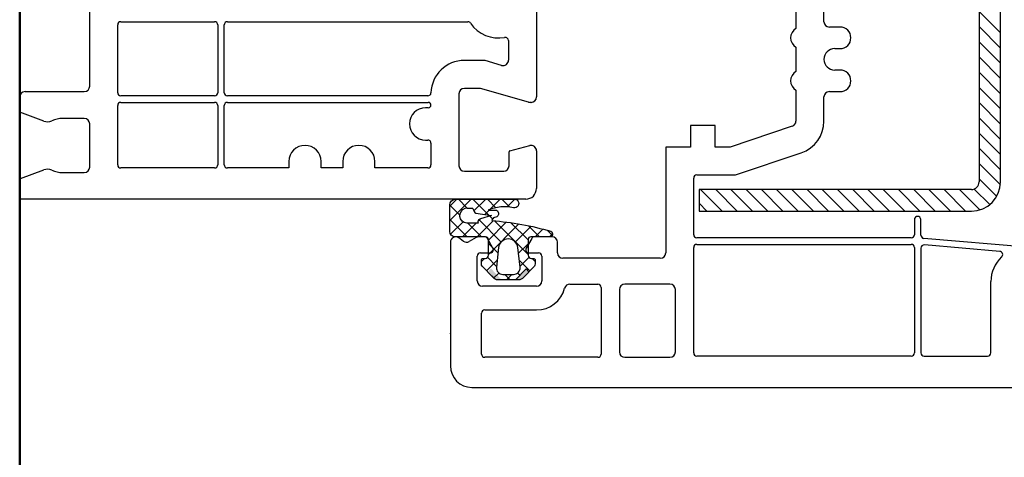
# Model space of a CAD drawing. Units: inches. Extents: x 107564 to 182856, y 27912 to 58566.
# Drawn here: x 151484 to 151576, y 57032 to 57073 of the extents above; entities that cross this region are included whole.
import ezdxf

# ---------------------------------------------------------------- set-up
doc = ezdxf.new("R2010")
doc.units = ezdxf.units.IN
doc.header["$MEASUREMENT"] = 0
doc.layers.add('A-Wall', color=113, linetype='Continuous', lineweight=50)
doc.layers.add('okno', color=193, linetype='Continuous', lineweight=25)

msp = doc.modelspace()

# ---------------------------------------------------------------- hatches: boundary and pattern name
at = {"layer": 'okno'}
h = msp.add_hatch(dxfattribs=at)
h.set_pattern_fill('ANSI37', color=256, scale=0.3, angle=-180, style=0)
h.set_pattern_definition([(315.0000000000001, (151382.2426250588, 57198.73137710663), (0.6735192090801858, 0.673519209080187), []), (45.00000000000016, (151382.2426250588, 57198.73137710663), (-0.673519209080187, 0.6735192090801858), [])])
edge = h.paths.add_edge_path()
edge.add_ellipse((151528.6052899567, 57053.81112374901), major_axis=(-0.2699471508736536, 0.2699471508736529), ratio=0.9999999991473016, start_angle=-24.28072481987931, end_angle=35.62603780275538, ccw=False)
edge.add_ellipse((151528.4760586577, 57054.53107132087), major_axis=(-0.2566246153413791, 0.2566246153413785), ratio=0.9999999997920006, start_angle=134.0791752146696, end_angle=285.6617488826251)
edge.add_line((151528.6538775751, 57054.84744581254), (151527.8889112018, 57054.84744581254))
edge.add_ellipse((151529.3893752938, 57051.47156748758), major_axis=(2.61227362221727, 2.612273622217278), ratio=0.9999999999966456, start_angle=391.8502299640277, end_angle=428.9635338463195, ccw=False)
edge.add_ellipse((151530.3091674844, 57055.47103193612), major_axis=(0.2897558587436419, 0.2897558587436425), ratio=0.999999999831284, start_angle=213.8351439939121, end_angle=418.1526479063593)
edge.add_line((151530.2159243705, 57055.87005904922), (151524.8067074054, 57055.87005904922))
edge.add_ellipse((151524.8519650301, 57055.32635963848), major_axis=(0.3857831657923567, 0.3857831657923574), ratio=0.999999999721289, start_angle=49.75833990522876, end_angle=133.0309083541179)
edge.add_line((151524.3067074054, 57055.3451059605), (151524.3067074054, 57052.87048056))
edge.add_ellipse((151524.8067074054, 57052.87048056), major_axis=(0.3535533906598307, 0.3535533906598314), ratio=0.999999999613049, start_angle=134.9999999889147, end_angle=224.9591155357803)
edge.add_line((151524.8063506211, 57052.37048068712), (151526.742010971, 57052.36909945996))
edge.add_line((151526.742010971, 57052.36909946008), (151527.6420109709, 57052.36909946008))
edge.add_ellipse((151527.6420109709, 57052.11909946008), major_axis=(0.1767766952980308, 0.1767766952980312), ratio=0.9999999999842277, start_angle=314.99999999954815, end_angle=405.00000000045185, ccw=False)
edge.add_line((151527.8920109709, 57052.11909946008), (151527.8920109709, 57050.66909946006))
edge.add_ellipse((151527.5920109708, 57050.66909946012), major_axis=(0.2121320343789866, 0.2121320343789871), ratio=0.9999999998993572, start_angle=225.0000000028832, end_angle=314.9999999971168, ccw=False)
edge.add_line((151527.5920109708, 57050.36909946008), (151527.4420109709, 57050.36909946008))
edge.add_ellipse((151527.4420109709, 57050.16909946012), major_axis=(-0.1414213562384249, 0.1414213562384246), ratio=0.9999999998096049, start_angle=-45.00000000545442, end_angle=45.00000000545442)
edge.add_line((151527.242010971, 57050.16909946012), (151527.242010971, 57049.84308427537))
edge.add_ellipse((151527.542010971, 57049.84308427526), major_axis=(-0.2121320343996132, 0.2121320343996128), ratio=0.999999999744997, start_angle=45.0000000073053, end_angle=85.60129463888701)
edge.add_line((151527.3142339903, 57049.64784686337), (151528.3732618286, 57048.53386494232))
edge.add_ellipse((151528.7862641464, 57048.96909946017), major_axis=(0.4242640687159434, 0.4242640687159441), ratio=0.9999999998520858, start_angle=181.5013727479846, end_angle=225.0000000042374)
edge.add_line((151528.7862641464, 57048.36909946008), (151529.742010971, 57048.36909946008))
edge.add_line((151529.742010971, 57048.36909946008), (151530.420038625, 57048.36909946008))
edge.add_line((151530.420038625, 57048.36909946008), (151531.4144192162, 57049.38018310466))
edge.add_line((151531.4144192162, 57049.38018310466), (151531.6615498542, 57049.11323574965))
edge.add_line((151531.6615498542, 57049.11323574954), (151532.1697879517, 57049.6478468632))
edge.add_ellipse((151531.9420109709, 57049.84308427526), major_axis=(0.2121320343996128, 0.2121320343996131), ratio=0.9999999997449973, start_angle=274.3987053611131, end_angle=314.9999999926947)
edge.add_line((151532.242010971, 57049.84308427526), (151532.242010971, 57050.16909946001))
edge.add_ellipse((151532.042010971, 57050.16909946012), major_axis=(0.1414213562384247, 0.141421356238425), ratio=0.9999999998096046, start_angle=314.9999999945456, end_angle=405.0000000054545)
edge.add_line((151532.042010971, 57050.36909946008), (151531.8920109709, 57050.36909946008))
edge.add_ellipse((151531.8920109709, 57050.66909946012), major_axis=(-0.212132034378987, 0.2121320343789865), ratio=0.999999999899357, start_angle=45.00000000288321, end_angle=134.9999999971168, ccw=False)
edge.add_line((151531.5920109708, 57050.66909946012), (151531.5920109708, 57052.1177360912))
edge.add_ellipse((151531.8436567028, 57052.11841777549), major_axis=(-0.1779410563925552, 0.1779410563925548), ratio=0.9999999999388246, start_angle=-45.374708611806795, end_angle=45.155208465584224, ccw=False)
edge.add_line((151531.8453024348, 57052.37005904922), (151533.530318224, 57052.37005904922))
edge.add_ellipse((151533.5775071582, 57052.63911989657), major_axis=(0.1931586589411133, 0.1931586589411137), ratio=0.9999999999956586, start_angle=215.0524149980405, end_angle=379.2695746963965)
edge.add_ellipse((151526.2836737325, 57027.49063029233), major_axis=(-18.70599272081166, 18.70599272081163), ratio=0.9999999999926147, start_angle=-61.27200556072107, end_angle=-49.21626235966475)
edge = h.paths.add_edge_path(flags=16)
edge.add_ellipse((151527.1751630117, 57053.77680921252), major_axis=(-0.1825686292300475, 0.1825686292300467), ratio=0.9999999998279714, start_angle=-41.82774075385312, end_angle=74.43833290104838)
edge.add_line((151526.9503082676, 57053.6499118018), (151525.8812275796, 57053.63427929254))
edge.add_ellipse((151525.9584962599, 57054.3469762383), major_axis=(0.50690599985352, 0.5069059998535214), ratio=0.9999999998776826, start_angle=63.80230130271008, end_angle=218.8123146125093, ccw=False)
edge.add_ellipse((151525.8559915274, 57054.75453024381), major_axis=(0.2121320343844866, 0.2121320343844871), ratio=0.9999999996119852, start_angle=389.2649684750114, end_angle=430.37160283758726, ccw=False)
edge.add_line((151525.9373482274, 57055.04328807886), (151526.4069501002, 57055.04328807886))
edge.add_ellipse((151526.3368958825, 57054.89368259325), major_axis=(-0.1168105191408459, 0.1168105191408456), ratio=0.9999999997080832, start_angle=230.7768888867442, end_angle=289.90820159885027, ccw=False)
edge.add_ellipse((151527.1321757391, 57055.06937230751), major_axis=(0.4600899702790108, 0.4600899702790116), ratio=0.9999999981726484, start_angle=149.1499535078019, end_angle=187.4314079852255)
edge.add_line((151526.7354579968, 57054.55363924243), (151528.198991533, 57054.35431918426))
edge.add_line((151528.198991533, 57054.35431918432), (151527.1608752142, 57054.03460461111))
edge = h.paths.add_edge_path(flags=16)
edge.add_ellipse((151529.742010971, 57051.26909945998), major_axis=(-0.6363961030472526, 0.6363961030472509), ratio=0.9999999999976293, start_angle=231.2831811364354, end_angle=314.9999999999321, ccw=False)
edge.add_line((151530.636604783, 57051.36759774107), (151530.8384068456, 57049.53476498072))
edge.add_ellipse((151530.242010971, 57049.46909946017), major_axis=(0.4242640687226236, 0.4242640687226246), ratio=0.9999999998289516, start_angle=225.0000000049002, end_angle=321.28318113239743, ccw=False)
edge.add_line((151530.242010971, 57048.86909946008), (151529.742010971, 57048.86909946008))
edge.add_line((151529.742010971, 57048.86909946008), (151529.242010971, 57048.86909946008))
edge.add_ellipse((151529.242010971, 57049.46909946017), major_axis=(-0.4242640687809304, 0.4242640687809293), ratio=0.9999999999587874, start_angle=38.716818866405504, end_angle=134.9999999988193, ccw=False)
edge.add_line((151528.6456150961, 57049.5347649809), (151528.8474171589, 57051.36759774125))
edge.add_ellipse((151529.742010971, 57051.26909945998), major_axis=(0.6363961030472511, 0.6363961030472526), ratio=0.9999999999976292, start_angle=45.00000000006793, end_angle=128.7168188635646, ccw=False)
h = msp.add_hatch(color=256, dxfattribs=at)
edge = h.paths.add_edge_path()
edge.add_line((151531.6615498542, 57049.11323574954), (151531.4144192162, 57049.38018310454))
edge.add_line((151531.4144192162, 57049.38018310466), (151530.420038625, 57048.36909946008))
edge.add_line((151530.420038625, 57048.36909946008), (151530.6977577954, 57048.36909946008))
edge.add_ellipse((151530.6977577954, 57048.96909946017), major_axis=(0.4242640687894381, 0.424264068789439), ratio=0.9999999998959147, start_angle=225.0000000029818, end_angle=274.3987053533337)
edge.add_line((151531.1533117568, 57048.57862463593), (151531.6615498542, 57049.1132357496))
edge = h.paths.add_edge_path()
edge.add_ellipse((151528.7862641464, 57048.96909946017), major_axis=(-0.4242640688059236, 0.4242640688059228), ratio=0.9999999995788669, start_angle=85.60129466252491, end_angle=134.9999999879354)
edge.add_line((151528.7862641464, 57048.36909946008), (151529.1311387915, 57048.36909946008))
edge.add_line((151529.1311387915, 57048.36909946008), (151528.1421911529, 57049.41821643326))
edge.add_line((151528.1421911529, 57049.41821643314), (151527.8224720877, 57049.11323574954))
edge.add_line((151527.8224720877, 57049.11323574954), (151528.3307101851, 57048.57862463588))

# ---------------------------------------------------------------- linework, layer by layer
at = {"layer": 'A-Wall', "ltscale": 10}
msp.add_line((151484.3641685782, 56731.87005904922), (151484.3641685782, 57331.87005904922), dxfattribs=at)
at = {"layer": 'okno', "ltscale": 10}
for p, q in [((151490.8641685782, 57066.37005904922), (151490.8641685782, 57085.8700048083)), ((151556.4641685781, 57074.61907910602), (151556.4641685781, 57071.73608445306)), ((151559.0641685779, 57072.37005904922), (151559.0641685779, 57074.61907910602)), ((151532.3641685782, 57073.37005904922), (151532.3641685782, 57065.37005904922)), ((151493.4641685781, 57065.77005904936), (151493.4641685781, 57072.07005904941)), ((151493.7641685781, 57072.37005904922), (151502.4641685781, 57072.37005904922)), ((151502.7641685781, 57072.07005904941), (151502.7641685781, 57065.77005904936)), ((151503.3641685782, 57065.77005904936), (151503.3641685782, 57072.07005904941)), ((151503.664168578, 57072.37005904922), (151525.9945566043, 57072.37005904922)), ((151560.5641685779, 57071.87005904922), (151559.5641685779, 57071.87005904922)), ((151529.7641685781, 57070.61332931579), (151529.7641685781, 57068.79282199033)), ((151556.4641685781, 57070.00403364561), (151556.4641685781, 57067.73608445306)), ((151560.0641685779, 57069.87005904922), (151560.5641685779, 57069.87005904922)), ((151527.459304331, 57068.77005904936), (151525.664168578, 57068.77005904936)), ((151529.1263499003, 57068.31219114247), (151527.5971230088, 57068.75068989722)), ((151560.5641685779, 57067.87005904922), (151560.0641685779, 57067.87005904922)), ((151527.164168578, 57066.17005904927), (151525.664168578, 57066.17005904927)), ((151531.6302590944, 57064.88942820136), (151527.164168578, 57066.17005904927)), ((151484.3641685782, 57063.94574534777), (151484.3641685782, 57065.37005904922)), ((151484.8641685782, 57065.87005904922), (151490.3641685782, 57065.87005904922)), ((151502.4641685781, 57065.47005904932), (151493.7641685781, 57065.47005904932)), ((151522.2656394848, 57065.47005904932), (151503.664168578, 57065.47005904932)), ((151525.164168578, 57065.67005904927), (151525.164168578, 57058.97005904932)), ((151556.4641685781, 57066.00403364561), (151556.4641685781, 57063.12103899266)), ((151559.0641685779, 57063.12103899266), (151559.0641685779, 57065.37005904922)), ((151559.5641685779, 57065.87005904922), (151560.5641685779, 57065.87005904922)), ((151531.8641685782, 57064.87005904922), (151531.7680777725, 57064.87005904922)), ((151486.6044037469, 57063.13036642852), (151484.3641685782, 57063.94574534777)), ((151490.3641685782, 57063.37005904922), (151488.3641685782, 57063.37005904922)), ((151490.8641685782, 57058.8473275865), (151490.8641685782, 57062.87005904922)), ((151548.9641685781, 57062.72005904932), (151546.664168578, 57062.72005904932)), ((151546.664168578, 57062.72005904932), (151546.664168578, 57060.72005904932)), ((151548.9641685781, 57060.72005904932), (151548.9641685781, 57062.72005904932)), ((151556.1228209063, 57062.64687716495), (151550.3641685782, 57060.72005904932)), ((151529.8917065227, 57060.35917752469), (151531.7347590555, 57060.85302196234)), ((151546.664168578, 57060.72005904932), (151544.3641685782, 57060.72005904932)), ((151544.3641685782, 57060.72005904932), (151544.3641685782, 57050.87005904922)), ((151550.3641685782, 57060.72005904932), (151548.9641685781, 57060.72005904932)), ((151529.817588427, 57058.97005904932), (151529.817588427, 57060.26258494193)), ((151532.3641685782, 57060.37005904922), (151532.3641685782, 57056.87005904922)), ((151550.8339387611, 57058.13556195283), (151556.947813013, 57060.1812356615)), ((151484.3641685782, 57055.87005904922), (151484.4314281707, 57057.79612177773)), ((151484.4314281707, 57057.79612177773), (151486.6044037469, 57058.5870202072)), ((151488.3641685782, 57058.3473275865), (151490.3641685782, 57058.3473275865)), ((151525.664168578, 57058.47005904932), (151529.317588427, 57058.47005904932)), ((151546.9641685781, 57052.57005904941), (151546.9641685781, 57057.82005904941)), ((151547.2641685781, 57058.12005904922), (151550.7387473643, 57058.12005904922)), ((151531.3641685782, 57055.87005904922), (151484.3641685782, 57055.87005904922)), ((151567.4641685781, 57053.97005904932), (151567.4641685781, 57052.57005904941)), ((151568.0641685779, 57052.52796744741), (151568.0641685779, 57053.97005904932)), ((151526.7481431741, 57052.30307175126), (151526.1141685782, 57051.93704634742)), ((151527.5445533357, 57052.37005904922), (151526.9981431741, 57052.37005904922)), ((151533.8136583207, 57052.37005904922), (151532.1837838203, 57052.37005904922)), ((151524.3641685782, 57051.87005904922), (151524.3641685782, 57040.37005904922)), ((151525.5641685779, 57051.97005904932), (151525.164168578, 57052.27005904936)), ((151528.3239761991, 57051.32005904941), (151527.8043609568, 57052.22005904932)), ((151531.9239761991, 57052.22005904932), (151531.4043609569, 57051.32005904941)), ((151534.3136583207, 57050.87005904922), (151534.3136583207, 57051.87005904922)), ((151567.164168578, 57052.27005904936), (151547.2641685781, 57052.27005904936)), ((151547.2641685781, 57051.67005904927), (151567.164168578, 57051.67005904927)), ((151579.5701037046, 57051.25843755808), (151568.3383389897, 57052.2290814619)), ((151575.3909422438, 57051.01736242231), (151568.3899981665, 57051.62238076655)), ((151526.8641685782, 57048.27005904936), (151526.8641685782, 57050.57005904941)), ((151527.164168578, 57050.87005904922), (151528.0641685779, 57050.87005904922)), ((151531.664168578, 57050.87005904922), (151532.5641685779, 57050.87005904922)), ((151532.8641685782, 57050.57005904941), (151532.8641685782, 57048.27005904936)), ((151546.9641685781, 57041.57005904941), (151546.9641685781, 57051.37005904922)), ((151567.4641685781, 57051.37005904922), (151567.4641685781, 57041.57005904941)), ((151568.0641685779, 57051.32349478104), (151568.0641685779, 57041.57005904941)), ((151543.8641685782, 57050.37005904922), (151534.8136583207, 57050.37005904922)), ((151532.3641685782, 57047.77005904936), (151527.3641685782, 57047.77005904936)), ((151535.4625552552, 57047.97005904932), (151538.0641685779, 57047.97005904932)), ((151544.7641685781, 57047.97005904932), (151540.5641685779, 57047.97005904932)), ((151574.5641685686, 57041.57000047923), (151574.5654659731, 57048.21540937992)), ((151538.3641685782, 57047.67005904927), (151538.3641685782, 57041.47005904932)), ((151540.0641685779, 57047.47005904932), (151540.0641685779, 57041.67005904927)), ((151545.2641685781, 57041.67005904927), (151545.2641685781, 57047.47005904932)), ((151527.2641685781, 57041.47005904932), (151527.2641685781, 57045.27005904936)), ((151527.5641685779, 57045.57005904941), (151532.3641685782, 57045.57005904941)), ((151538.0641685779, 57041.17005904927), (151527.5641685779, 57041.17005904927)), ((151540.5641685779, 57041.17005904927), (151544.7641685781, 57041.17005904927)), ((151567.164168578, 57041.27005904936), (151547.2641685781, 57041.27005904936)), ((151568.3641685782, 57041.27005904936), (151574.2641685744, 57041.27005904936)), ((151526.3641685782, 57038.37005904922), (151583.3641685782, 57038.37005904922))]:
    msp.add_line(p, q, dxfattribs=at)
at = {"layer": 'okno'}
for p, q in [((151573.4641685781, 57077.3474109266), (151573.4641685781, 57057.47005904932)), ((151575.4641685781, 57057.47005904932), (151575.4641685781, 57077.3474109266)), ((151573.4641685783, 57073.33041325421), (151575.4641685783, 57071.33041325421)), ((151573.4641685783, 57071.91619969183), (151575.4641685783, 57069.91619969183)), ((151573.4641685783, 57070.50198612944), (151575.4641685783, 57068.50198612944)), ((151573.4641685783, 57069.08777256706), (151575.4641685783, 57067.08777256706)), ((151573.4641685783, 57067.67355900467), (151575.4641685783, 57065.67355900467)), ((151573.4641685783, 57066.25934544229), (151575.4641685783, 57064.25934544229)), ((151493.4641685781, 57059.07005904941), (151493.4641685781, 57064.57005904941)), ((151493.7641685781, 57064.87005904922), (151502.4641685781, 57064.87005904922)), ((151502.7641685781, 57064.57005904941), (151502.7641685781, 57059.07005904941)), ((151503.3641685782, 57059.07005904941), (151503.3641685782, 57064.57005904941)), ((151503.664168578, 57064.87005904922), (151522.3141685779, 57064.87005904922)), ((151522.3141685779, 57064.37005904922), (151522.0641685779, 57064.37005904922)), ((151573.4641685783, 57064.84513187991), (151575.4641685783, 57062.84513187991)), ((151573.4641685781, 57063.43091831752), (151575.4641685781, 57061.43091831752)), ((151573.4641685781, 57062.01670475514), (151575.4641685781, 57060.01670475514)), ((151522.0641685779, 57061.37005904922), (151522.2641685781, 57061.37005904922)), ((151522.5641685779, 57061.07005904941), (151522.5641685779, 57059.07005904941)), ((151573.4641685781, 57060.60249119275), (151575.4641685781, 57058.60249119275)), ((151502.4641685781, 57058.77005904936), (151493.7641685781, 57058.77005904936)), ((151509.3641685782, 57058.77005904936), (151503.664168578, 57058.77005904936)), ((151509.3641685782, 57059.37005904922), (151509.3641685782, 57058.77005904936)), ((151512.3641685782, 57058.77005904936), (151512.3641685782, 57059.37005904922)), ((151514.3641685782, 57058.77005904936), (151512.3641685782, 57058.77005904936)), ((151514.3641685782, 57059.37005904922), (151514.3641685782, 57058.77005904936)), ((151517.3641685782, 57058.77005904936), (151517.3641685782, 57059.37005904922)), ((151522.2641685781, 57058.77005904936), (151517.3641685782, 57058.77005904936)), ((151573.4641685781, 57059.18827763037), (151575.4507942725, 57057.20165193616)), ((151573.4641685781, 57057.77406406822), (151575.1081790898, 57056.13005355629)), ((151572.7641685781, 57056.77005904936), (151547.4641685781, 57056.77005904936)), ((151547.4641685781, 57056.77005904936), (151547.4641685781, 57054.77005904936)), ((151547.5981159116, 57056.77005904936), (151549.5981159116, 57054.77005904936)), ((151549.012329474, 57056.77005904936), (151551.012329474, 57054.77005904936)), ((151550.4265430364, 57056.77005904936), (151552.4265430364, 57054.77005904936)), ((151551.8407565988, 57056.77005904936), (151553.8407565988, 57054.77005904936)), ((151553.2549701612, 57056.77005904936), (151555.2549701612, 57054.77005904936)), ((151554.6691837235, 57056.77005904936), (151556.6691837235, 57054.77005904936)), ((151556.0833972859, 57056.77005904936), (151558.0833972859, 57054.77005904936)), ((151557.4976108483, 57056.7700590496), (151559.4976108483, 57054.7700590496)), ((151558.9118244107, 57056.7700590496), (151560.9118244107, 57054.7700590496)), ((151560.3260379731, 57056.77005904936), (151562.3260379731, 57054.77005904936)), ((151561.7402515355, 57056.77005904936), (151563.7402515355, 57054.77005904936)), ((151563.1544650978, 57056.77005904936), (151565.1544650978, 57054.77005904936)), ((151564.5686786602, 57056.77005904936), (151566.5686786602, 57054.77005904936)), ((151565.9828922226, 57056.77005904936), (151567.9828922226, 57054.77005904936)), ((151567.397105785, 57056.77005904936), (151569.397105785, 57054.77005904936)), ((151568.8113193474, 57056.77005904936), (151570.8113193474, 57054.77005904936)), ((151570.2255329098, 57056.77005904936), (151572.2255329098, 57054.77005904936)), ((151571.6397464722, 57056.77005904936), (151573.5291191138, 57054.88068640768)), ((151573.0095443145, 57056.8144747694), (151574.4572034577, 57055.36681562616)), ((151547.4641685781, 57055.48979282053), (151548.1839023492, 57054.77005904936)), ((151547.4641685781, 57054.77005904936), (151572.7641685781, 57054.77005904936)), ((151531.4144192162, 57049.38018310466), (151530.420038625, 57048.36909946008)), ((151531.6615498542, 57049.11323574954), (151531.4144192162, 57049.38018310466))]:
    msp.add_line(p, q, dxfattribs=at)
msp.add_lwpolyline([(151528.4702262351, 57054.16819617804, 0.2675132061913023), (151528.2286249892, 57053.87330437847, -0.05265167603338192), (151533.6960994591, 57052.88520199922, -0.8709516639776562), (151533.530318224, 57052.37005904922), (151531.8420109708, 57052.37005904922, 0.4115072394741526), (151531.5920109708, 57052.11909946008), (151531.5920109708, 57050.66909946012, 0.4142135623737056), (151531.8920109709, 57050.36909946008), (151532.042010971, 57050.36909946008, -0.4142135623733448), (151532.242010971, 57050.16909946012), (151532.242010971, 57049.84308427526, -0.1790334540316595), (151532.1697879517, 57049.64784686337), (151531.1533117568, 57048.57862463593, -0.2189436654379994), (151530.6977577954, 57048.36909946008), (151529.742010971, 57048.36909946008), (151528.7862641464, 57048.36909946008, -0.2189436654380989), (151528.3307101851, 57048.57862463593), (151527.3142339903, 57049.64784686337, -0.1790334540317232), (151527.242010971, 57049.84308427526), (151527.242010971, 57050.16909946012, -0.4142135623719295), (151527.4420109709, 57050.36909946008), (151527.5920109708, 57050.36909946008, 0.4142135623724846), (151527.8920109709, 57050.66909946012), (151527.8920109709, 57052.11909946008, 0.4142135623728286), (151527.6420109709, 57052.36909946008), (151526.742010971, 57052.36909946008), (151524.8063506211, 57052.37048068712, -0.4140045783387574), (151524.3067074054, 57052.87048056), (151524.3067074054, 57055.3451059605, -0.3802267388119387), (151524.8067074054, 57055.87005904922), (151530.2159243705, 57055.87005904922, -1.238401178262707), (151530.2298213559, 57055.06901065912, 0.1633678768730895), (151527.8889112018, 57054.84744581254), (151528.6538775751, 57054.84744581254, -0.7799301491363964), (151528.4688050993, 57054.16822180361)], format="xyb", dxfattribs=at)
for points in [[(151525.7274453176, 57055.02559457533, -0.1813099924015464), (151525.9373482274, 57055.04328807886), (151526.4069501002, 57055.04328807886, -0.2024083069711057), (151526.492960849, 57054.94784088852, 0.1838341561721481), (151526.7354579968, 57054.55363924243), (151528.198991533, 57054.35431918432), (151527.1608752142, 57054.03460461111, 0.5558277112945884), (151526.9503082676, 57053.6499118018), (151525.8812275796, 57053.63427929254, -0.8026566887744493)], [(151529.242010971, 57048.86909946008), (151529.742010971, 57048.86909946008), (151530.242010971, 57048.86909946008, 0.4467100451949721), (151530.8384068456, 57049.5347649809), (151530.636604783, 57051.36759774107, 0.3824470263704006), (151529.742010971, 57052.16909946012, 0.3824470263704005), (151528.8474171589, 57051.36759774107), (151528.6456150961, 57049.5347649809, 0.4467100451949721)]]:
    msp.add_lwpolyline(points, format="xyb", close=True, dxfattribs=at)
at = {"layer": 'okno', "ltscale": 10}
for centre, radius, start, end in [((151493.7641685781, 57072.07005904918), 0.3000000000465661, 90, 179.9999999866598), ((151502.4641685783, 57072.07005904918), 0.3000000000465661, 1.334021322268115e-08, 90.00000005336084), ((151503.664168578, 57072.07005904941), 0.2999999998137355, 90, 180.0000000133402), ((151525.9945566043, 57072.07005904941), 0.2999999999301508, 33.62521425103703, 90), ((151528.8256605395, 57073.95283638756), 3.099999999700776, 213.6252142710087, 280.8242172477896), ((151556.9641685781, 57070.87005904922), 0.999999999998113, 119.9999999999503, 240.0000000000497), ((151559.5641685779, 57072.37005904922), 0.5, 180, 270), ((151560.5641685779, 57070.87005904922), 1, 270, 90), ((151529.4641685781, 57070.61332931579), 0.3000000000475369, 1.334021322268115e-08, 100.8242172749747), ((151560.0641685779, 57068.87005904922), 1, 90, 270), ((151525.664168578, 57065.67005904927), 3.099999999918509, 90, 178.3145869534969), ((151527.459304331, 57068.2700590496), 0.4999999996442428, 74.00000001093412, 90), ((151529.2641685781, 57068.79282199033), 0.5, 254.0000000109341, 1.334021322268115e-08), ((151560.5641685779, 57066.87005904922), 1, 270, 90), ((151556.9641685781, 57066.87005904922), 0.999999999998113, 119.9999999999503, 240.0000000000497), ((151490.3641685782, 57066.37005904922), 0.5, 270, 0), ((151525.664168578, 57065.67005904927), 0.5, 90, 180), ((151484.8641685782, 57065.37005904922), 0.5, 90, 180), ((151493.7641685781, 57065.77005904936), 0.3000000000465661, 180.0000000133402, 270), ((151502.4641685783, 57065.77005904936), 0.2999999998137355, 269.9999999466392, 359.9999999866598), ((151503.664168578, 57065.77005904913), 0.2999999999301508, 179.9999999866598, 270), ((151522.2656394848, 57065.77005904913), 0.299999999817088, 270, 358.3145869668429), ((151531.8641685782, 57065.37005904922), 0.5, 270, 0), ((151559.5641685779, 57065.37005904922), 0.5, 90, 180), ((151531.7680777723, 57065.37005904992), 0.500000000523869, 254.000000038708, 270.0000000266804), ((151488.3641685782, 57060.87005904876), 2.500000000582077, 90, 113.8955081923528), ((151490.3641685782, 57062.87005904922), 0.5, 0, 90), ((151486.9464238902, 57064.07005904918), 0.999999999774174, 250.0000000022278, 293.8955081923529), ((151555.9641685783, 57063.12103899266), 0.4999999997671694, 288.4999999700698, 0), ((151555.9641685781, 57063.12103899242), 3.099999999882912, 288.4999999982165, 0), ((151531.8641685782, 57060.37005904922), 0.5000000001330175, 1.334021322268115e-08, 105.0000000235328), ((151529.9175884271, 57060.26258494193), 0.1000000000931323, 104.9999999130572, 179.9999999332989), ((151490.3641685782, 57058.8473275865), 0.5, 270, 0), ((151525.664168578, 57058.97005904932), 0.5, 180, 270), ((151529.317588427, 57058.97005904932), 0.5, 270, 0), ((151486.9464238902, 57057.64732758654), 0.9999999998085283, 66.10449180764712, 109.9999999977722), ((151488.3641685782, 57060.84732758696), 2.500000000602539, 246.1044918076471, 270), ((151547.2641685781, 57057.82005904918), 0.3000000000465661, 90, 179.9999999866598), ((151550.7387473643, 57058.4200590488), 0.2999999995226972, 270, 288.4999999982165), ((151531.3641685782, 57056.87005904922), 1, 270, 0), ((151567.7641685781, 57053.97005904932), 0.2999999999883585, 90, 180), ((151567.7641685781, 57053.97005904932), 0.2999999998137355, 359.9999999866598, 90), ((151524.8641685782, 57051.87005904922), 0.4999999998603016, 53.13010238083641, 180), ((151526.9981431741, 57051.87005904922), 0.5000000000582077, 90, 119.9999999999503), ((151527.5445533357, 57052.07005904941), 0.2999999999769307, 29.99999999687589, 90), ((151532.1837838203, 57052.07005904941), 0.2999999999883585, 90, 150.0000000031241), ((151533.8136583207, 57051.87005904922), 0.5, 0, 90), ((151547.2641685783, 57052.57005904941), 0.3000000000465661, 180, 269.9999999466392), ((151567.1641685778, 57052.57005904941), 0.3000000002793968, 270.0000000533608, 0), ((151568.364168578, 57052.52796744765), 0.3000000000594372, 180.0000000266804, 265.0607967835782), ((151525.864168578, 57052.37005904946), 0.5000000002919044, 233.1301023489723, 299.9999999999503), ((151547.2641685781, 57051.37005904922), 0.3000000000465661, 90, 180), ((151567.164168578, 57051.37005904922), 0.2999999999883585, 0, 90), ((151568.3641685782, 57051.32349478081), 0.3000000001174288, 85.06079678357818, 179.9999999866598), ((151527.164168578, 57050.57005904941), 0.2999999998137355, 90, 180.0000000133402), ((151528.0641685779, 57051.17005904927), 0.2999999999883585, 270, 30.00000001831204), ((151531.664168578, 57051.17005904927), 0.3000000000060345, 149.999999981688, 270), ((151532.5641685782, 57050.57005904918), 0.3000000001629815, 4.002063966804346e-08, 90.00000005336084), ((151534.8136583207, 57050.87005904922), 0.5, 180, 270), ((151543.8641685782, 57050.87005904922), 0.5, 270, 0), ((151577.6654659141, 57048.21480415692), 3.100000000033946, 132.5765378864178, 179.9888139643375), ((151575.3651126552, 57050.7184764368), 0.3000000001156684, 312.5765378864179, 85.06079673002068), ((151527.3641685782, 57048.27005904936), 0.5, 180, 270), ((151532.3641685782, 57048.27005904936), 0.5, 270, 0), ((151535.4625552552, 57047.47005904908), 0.5000000002006193, 90, 165.5224877994339), ((151538.0641685782, 57047.67005904904), 0.3000000001629815, 4.002063966804346e-08, 90.00000005336084), ((151540.5641685779, 57047.47005904932), 0.5, 90, 180), ((151544.7641685781, 57047.47005904932), 0.5, 0, 90), ((151532.3641685782, 57048.27005904913), 2.699999999895226, 270, 345.5224878106242), ((151527.5641685779, 57045.27005904936), 0.2999999998137355, 90, 180.0000000266804), ((151527.5641685779, 57041.47005904908), 0.2999999998719431, 179.9999999866598, 270), ((151538.0641685782, 57041.47005904932), 0.3000000000465661, 269.9999999466392, 359.9999999866598), ((151540.5641685779, 57041.67005904927), 0.5, 180, 270), ((151544.7641685781, 57041.67005904927), 0.5, 270, 0), ((151547.2641685781, 57041.57005904941), 0.3000000000465661, 180, 270), ((151567.164168578, 57041.57005904941), 0.3000000000465661, 270, 0), ((151568.364168578, 57041.57005904941), 0.3000000000465661, 180.0000000266804, 270.0000000533608), ((151574.2641685744, 57041.57005904918), 0.2999999999301508, 270, 359.9888139776777), ((151526.3641685782, 57040.37005904922), 2, 180, 270)]:
    msp.add_arc(centre, radius, start, end, dxfattribs=at)
at = {"layer": 'okno'}
for centre, radius, start, end in [((151493.7641685781, 57064.57005904918), 0.3000000000465661, 90, 179.9999999866598), ((151502.4641685783, 57064.57005904918), 0.3000000000465661, 1.334021322268115e-08, 90.00000005336084), ((151503.664168578, 57064.57005904941), 0.2999999998137355, 90, 180.0000000133402), ((151522.0641685779, 57062.87005904922), 1.5, 90, 270), ((151522.3141685779, 57064.62005904922), 0.25, 270, 90), ((151510.8641685782, 57059.37005904922), 1.5, 0, 180), ((151515.8641685782, 57059.37005904922), 1.5, 0, 180), ((151522.2641685781, 57061.07005904941), 0.2999999999301508, 359.9999999866598, 90), ((151493.7641685783, 57059.07005904941), 0.3000000000465661, 180, 269.9999999466392), ((151502.4641685783, 57059.07005904941), 0.2999999998137355, 269.9999999466392, 0), ((151503.664168578, 57059.07005904918), 0.2999999999301508, 179.9999999866598, 270), ((151522.2641685779, 57059.07005904918), 0.3000000000465661, 270.0000000533608, 2.668042644536231e-08), ((151572.7641685781, 57057.47005904932), 2.700000000011642, 270, 0), ((151572.7641685781, 57057.47005904932), 0.6999999999534339, 270, 0)]:
    msp.add_arc(centre, radius, start, end, dxfattribs=at)
at = {"layer": 'okno', "ltscale": 10}
msp.add_point((151524.3641685782, 57043.37005904922), dxfattribs=at)

doc.saveas('drawing.dxf')
